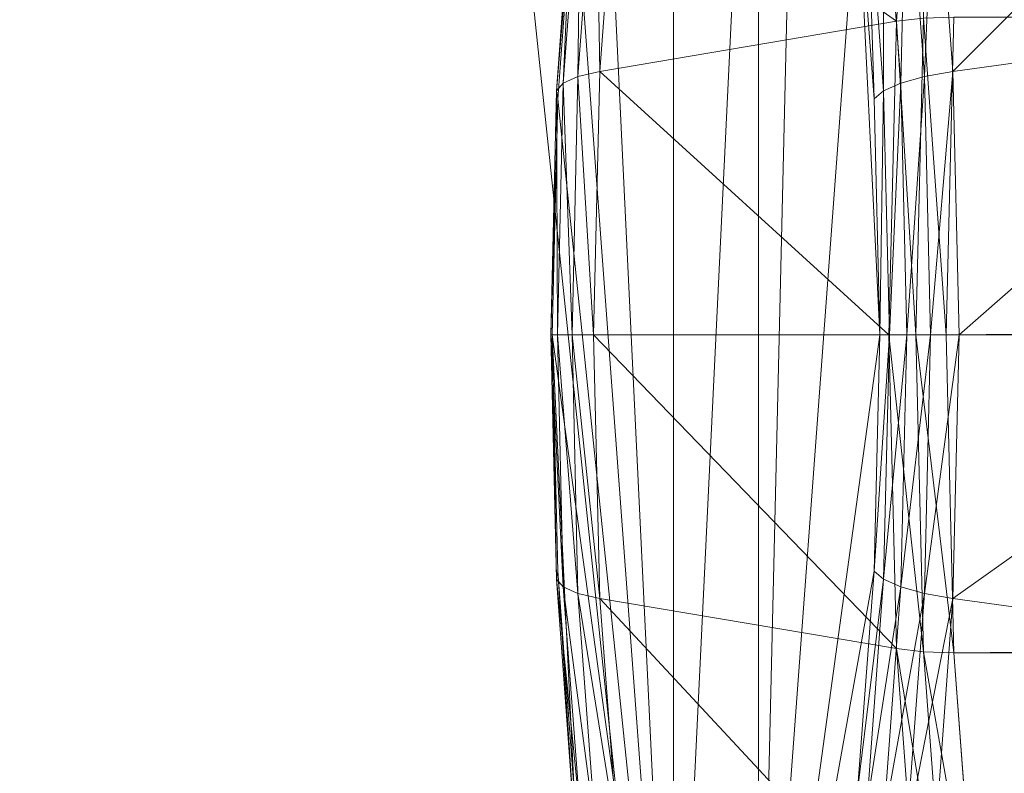
# Model space of a CAD drawing. Units: metres. Extents: x 0.411 to 0.828, y 0.079 to 0.51.
# Drawn here: x 0.441 to 0.445, y 0.294 to 0.297 of the extents above; entities that cross this region are included whole.
import ezdxf

# ---------------------------------------------------------------- set-up
doc = ezdxf.new("R2010")
doc.units = ezdxf.units.M
doc.header["$MEASUREMENT"] = 0
doc.layers.add('Mobilier 3D', color=7, linetype='Continuous')

# ---------------------------------------------------------------- blocks, each defined once
blk = doc.blocks.new('tabbar')
at = {"layer": 'Mobilier 3D', "color": 1, "linetype": 'Continuous', "lineweight": 0}
mesh = blk.add_polyface(dxfattribs=at)
corners = [(-0.027619, 0.00818, 0.008926), (-0.206604, -0.002279, 0.008926), (-0.204487, 0.03945, 0.008926)]
mesh.append_faces([[corners[k] for k in face] for face in [(0, 1, 2)]], dxfattribs={"color": 1})
mesh = blk.add_polyface(dxfattribs=at)
corners = [(-0.027619, 0.00818, 0.008926), (-0.204487, 0.03945, 0.008926), (-0.02669, 0.015233, 0.008926)]
mesh.append_faces([[corners[k] for k in face] for face in [(0, 1, 2)]], dxfattribs={"color": 1})
mesh = blk.add_polyface(dxfattribs=at)
corners = [(-0.185984, -0.006291, 0.8088891), (-0.175549, -0.006288, 0.808172), (-0.179699, 0.03318, 0.8049219)]
mesh.append_faces([[corners[k] for k in face] for face in [(0, 1, 2)]], dxfattribs={"color": 1})
mesh = blk.add_polyface(dxfattribs=at)
corners = [(-0.175549, -0.006288, 0.808172), (-0.174636, 0.03318, 0.8045731), (-0.179699, 0.03318, 0.8049219)]
mesh.append_faces([[corners[k] for k in face] for face in [(0, 1, 2)]], dxfattribs={"color": 1})
mesh = blk.add_polyface(dxfattribs=at)
corners = [(-0.175549, -0.006288, 0.808172), (-0.170923, -0.006287, 0.8077921), (-0.172391, 0.03318, 0.8044031)]
mesh.append_faces([[corners[k] for k in face] for face in [(0, 1, 2)]], dxfattribs={"color": 1})
mesh = blk.add_polyface(dxfattribs=at)
corners = [(-0.175549, -0.006288, 0.808172), (-0.172391, 0.03318, 0.8044031), (-0.174636, 0.03318, 0.8045731)]
mesh.append_faces([[corners[k] for k in face] for face in [(0, 1, 2)]], dxfattribs={"color": 1})
mesh = blk.add_polyface(dxfattribs=at)
corners = [(-0.167508, 0.032537, 0.7961321), (-0.167957, -0.046212, 0.8022461), (-0.188426, 0.03235, 0.797498)]
mesh.append_faces([[corners[k] for k in face] for face in [(0, 1, 2)]], dxfattribs={"color": 1})
mesh = blk.add_polyface(dxfattribs=at)
corners = [(-0.188441, 0.032125, 0.797516), (-0.188426, 0.03235, 0.797498), (-0.167957, -0.046212, 0.8022461)]
mesh.append_faces([[corners[k] for k in face] for face in [(0, 1, 2)]], dxfattribs={"color": 1})
mesh = blk.add_polyface(dxfattribs=at)
corners = [(-0.190054, -0.007079, 0.801017), (-0.188441, 0.032125, 0.797516), (-0.167957, -0.046212, 0.8022461)]
mesh.append_faces([[corners[k] for k in face] for face in [(0, 1, 2)]], dxfattribs={"color": 1})
mesh = blk.add_polyface(dxfattribs=at)
corners = [(-0.027619, 0.00818, 0.009926), (-0.20563, 0.030765, 0.009926), (-0.206731, 0.000638, 0.009926)]
mesh.append_faces([[corners[k] for k in face] for face in [(0, 1, 2)]], dxfattribs={"color": 1})
mesh = blk.add_polyface(dxfattribs=at)
corners = [(-0.02669, 0.015233, 0.009926), (-0.20563, 0.030765, 0.009926), (-0.027619, 0.00818, 0.009926)]
mesh.append_faces([[corners[k] for k in face] for face in [(0, 1, 2)]], dxfattribs={"color": 1})
mesh = blk.add_polyface(dxfattribs=at)
corners = [(-0.176641, 0.011765, 0.7211711), (-0.176641, 0.004595, 0.7211711), (-0.17694, 0.010804, 0.7228081)]
mesh.append_faces([[corners[k] for k in face] for face in [(0, 1, 2)]], dxfattribs={"color": 1})
mesh = blk.add_polyface(dxfattribs=at)
corners = [(-0.176296, 0.011765, 0.719281), (-0.176296, 0.004595, 0.719281), (-0.176641, 0.004595, 0.7211711)]
mesh.append_faces([[corners[k] for k in face] for face in [(0, 1, 2)]], dxfattribs={"color": 1})
mesh = blk.add_polyface(dxfattribs=at)
corners = [(-0.176296, 0.011765, 0.719281), (-0.176641, 0.004595, 0.7211711), (-0.176641, 0.011765, 0.7211711)]
mesh.append_faces([[corners[k] for k in face] for face in [(0, 1, 2)]], dxfattribs={"color": 1})
mesh = blk.add_polyface(dxfattribs=at)
corners = [(-0.176135, 0.011394, 0.7184001), (-0.176296, 0.004595, 0.719281), (-0.176296, 0.011765, 0.719281)]
mesh.append_faces([[corners[k] for k in face] for face in [(0, 1, 2)]], dxfattribs={"color": 1})
mesh = blk.add_polyface(dxfattribs=at)
corners = [(-0.176135, 0.011394, 0.7184001), (-0.175892, 0.010036, 0.7170641), (-0.176296, 0.004595, 0.719281)]
mesh.append_faces([[corners[k] for k in face] for face in [(0, 1, 2)]], dxfattribs={"color": 1})
mesh = blk.add_polyface(dxfattribs=at)
corners = [(-0.176641, 0.004595, 0.7211711), (-0.177046, 0.010036, 0.7233881), (-0.17694, 0.010804, 0.7228081)]
mesh.append_faces([[corners[k] for k in face] for face in [(0, 1, 2)]], dxfattribs={"color": 1})
mesh = blk.add_polyface(dxfattribs=at)
corners = [(-0.175646, 0.010647, 0.724719), (-0.176867, 0.010252, 0.7238021), (-0.175734, 0.009457, 0.725203)]
mesh.append_faces([[corners[k] for k in face] for face in [(0, 1, 2)]], dxfattribs={"color": 1})
mesh = blk.add_polyface(dxfattribs=at)
corners = [(-0.175734, 0.009457, 0.725203), (-0.175624, 0.00947, 0.725273), (-0.175646, 0.010647, 0.724719)]
mesh.append_faces([[corners[k] for k in face] for face in [(0, 1, 2)]], dxfattribs={"color": 1})
mesh = blk.add_polyface(dxfattribs=at)
corners = [(-0.174112, 0.010647, 0.7163131), (-0.175504, 0.009253, 0.7163331), (-0.175578, 0.010252, 0.71674)]
mesh.append_faces([[corners[k] for k in face] for face in [(0, 1, 2)]], dxfattribs={"color": 1})
mesh = blk.add_polyface(dxfattribs=at)
corners = [(-0.174023, 0.009457, 0.715828), (-0.175504, 0.009253, 0.7163331), (-0.174112, 0.010647, 0.7163131)]
mesh.append_faces([[corners[k] for k in face] for face in [(0, 1, 2)]], dxfattribs={"color": 1})
mesh = blk.add_polyface(dxfattribs=at)
corners = [(-0.176867, 0.010252, 0.7238021), (-0.176957, 0.010212, 0.7237151), (-0.176941, 0.009253, 0.724209)]
mesh.append_faces([[corners[k] for k in face] for face in [(0, 1, 2)]], dxfattribs={"color": 1})
mesh = blk.add_polyface(dxfattribs=at)
corners = [(-0.175734, 0.009457, 0.725203), (-0.176867, 0.010252, 0.7238021), (-0.176941, 0.009253, 0.724209)]
mesh.append_faces([[corners[k] for k in face] for face in [(0, 1, 2)]], dxfattribs={"color": 1})
mesh = blk.add_polyface(dxfattribs=at)
corners = [(-0.175578, 0.010252, 0.71674), (-0.17562, 0.009232, 0.71639), (-0.175693, 0.010212, 0.716789)]
mesh.append_faces([[corners[k] for k in face] for face in [(0, 1, 2)]], dxfattribs={"color": 1})
mesh = blk.add_polyface(dxfattribs=at)
corners = [(-0.175504, 0.009253, 0.7163331), (-0.17562, 0.009232, 0.71639), (-0.175578, 0.010252, 0.71674)]
mesh.append_faces([[corners[k] for k in face] for face in [(0, 1, 2)]], dxfattribs={"color": 1})
mesh = blk.add_polyface(dxfattribs=at)
corners = [(-0.176941, 0.009253, 0.724209), (-0.176957, 0.010212, 0.7237151), (-0.17703, 0.009232, 0.7241151)]
mesh.append_faces([[corners[k] for k in face] for face in [(0, 1, 2)]], dxfattribs={"color": 1})
mesh = blk.add_polyface(dxfattribs=at)
corners = [(-0.176957, 0.010212, 0.7237151), (-0.177019, 0.010161, 0.723613), (-0.17703, 0.009232, 0.7241151)]
mesh.append_faces([[corners[k] for k in face] for face in [(0, 1, 2)]], dxfattribs={"color": 1})
mesh = blk.add_polyface(dxfattribs=at)
corners = [(-0.175693, 0.010212, 0.716789), (-0.175716, 0.009205, 0.7164741), (-0.175787, 0.010161, 0.716863)]
mesh.append_faces([[corners[k] for k in face] for face in [(0, 1, 2)]], dxfattribs={"color": 1})
mesh = blk.add_polyface(dxfattribs=at)
corners = [(-0.17562, 0.009232, 0.71639), (-0.175716, 0.009205, 0.7164741), (-0.175693, 0.010212, 0.716789)]
mesh.append_faces([[corners[k] for k in face] for face in [(0, 1, 2)]], dxfattribs={"color": 1})
mesh = blk.add_polyface(dxfattribs=at)
corners = [(-0.17703, 0.009232, 0.7241151), (-0.177019, 0.010161, 0.723613), (-0.17709, 0.009205, 0.7240021)]
mesh.append_faces([[corners[k] for k in face] for face in [(0, 1, 2)]], dxfattribs={"color": 1})
mesh = blk.add_polyface(dxfattribs=at)
corners = [(-0.177019, 0.010161, 0.723613), (-0.177049, 0.0101, 0.723501), (-0.17709, 0.009205, 0.7240021)]
mesh.append_faces([[corners[k] for k in face] for face in [(0, 1, 2)]], dxfattribs={"color": 1})
mesh = blk.add_polyface(dxfattribs=at)
corners = [(-0.175787, 0.010161, 0.716863), (-0.175786, 0.009174, 0.716579), (-0.175855, 0.0101, 0.7169571)]
mesh.append_faces([[corners[k] for k in face] for face in [(0, 1, 2)]], dxfattribs={"color": 1})
mesh = blk.add_polyface(dxfattribs=at)
corners = [(-0.175716, 0.009205, 0.7164741), (-0.175786, 0.009174, 0.716579), (-0.175787, 0.010161, 0.716863)]
mesh.append_faces([[corners[k] for k in face] for face in [(0, 1, 2)]], dxfattribs={"color": 1})
mesh = blk.add_polyface(dxfattribs=at)
corners = [(-0.17709, 0.009205, 0.7240021), (-0.177049, 0.0101, 0.723501), (-0.177118, 0.009174, 0.723879)]
mesh.append_faces([[corners[k] for k in face] for face in [(0, 1, 2)]], dxfattribs={"color": 1})
mesh = blk.add_polyface(dxfattribs=at)
corners = [(-0.177049, 0.0101, 0.723501), (-0.177046, 0.010036, 0.7233881), (-0.177118, 0.009174, 0.723879)]
mesh.append_faces([[corners[k] for k in face] for face in [(0, 1, 2)]], dxfattribs={"color": 1})
mesh = blk.add_polyface(dxfattribs=at)
corners = [(-0.175855, 0.0101, 0.7169571), (-0.175825, 0.009141, 0.716699), (-0.175892, 0.010036, 0.7170641)]
mesh.append_faces([[corners[k] for k in face] for face in [(0, 1, 2)]], dxfattribs={"color": 1})
mesh = blk.add_polyface(dxfattribs=at)
corners = [(-0.175786, 0.009174, 0.716579), (-0.175825, 0.009141, 0.716699), (-0.175855, 0.0101, 0.7169571)]
mesh.append_faces([[corners[k] for k in face] for face in [(0, 1, 2)]], dxfattribs={"color": 1})
mesh = blk.add_polyface(dxfattribs=at)
corners = [(-0.177118, 0.009174, 0.723879), (-0.177046, 0.010036, 0.7233881), (-0.177112, 0.009141, 0.723752)]
mesh.append_faces([[corners[k] for k in face] for face in [(0, 1, 2)]], dxfattribs={"color": 1})
mesh = blk.add_polyface(dxfattribs=at)
corners = [(-0.176641, 0.004595, 0.7211711), (-0.177112, 0.009141, 0.723752), (-0.177046, 0.010036, 0.7233881)]
mesh.append_faces([[corners[k] for k in face] for face in [(0, 1, 2)]], dxfattribs={"color": 1})
mesh = blk.add_polyface(dxfattribs=at)
corners = [(-0.175892, 0.010036, 0.7170641), (-0.175802, 0.00818, 0.716575), (-0.176296, 0.004595, 0.719281)]
mesh.append_faces([[corners[k] for k in face] for face in [(0, 1, 2)]], dxfattribs={"color": 1})
mesh = blk.add_polyface(dxfattribs=at)
corners = [(-0.175825, 0.009141, 0.716699), (-0.175802, 0.00818, 0.716575), (-0.175892, 0.010036, 0.7170641)]
mesh.append_faces([[corners[k] for k in face] for face in [(0, 1, 2)]], dxfattribs={"color": 1})
mesh = blk.add_polyface(dxfattribs=at)
corners = [(-0.175734, 0.009457, 0.725203), (-0.176941, 0.009253, 0.724209), (-0.175765, 0.00818, 0.725369)]
mesh.append_faces([[corners[k] for k in face] for face in [(0, 1, 2)]], dxfattribs={"color": 1})
mesh = blk.add_polyface(dxfattribs=at)
corners = [(-0.175765, 0.00818, 0.725369), (-0.175655, 0.00818, 0.72544), (-0.175734, 0.009457, 0.725203)]
mesh.append_faces([[corners[k] for k in face] for face in [(0, 1, 2)]], dxfattribs={"color": 1})
mesh = blk.add_polyface(dxfattribs=at)
corners = [(-0.175734, 0.009457, 0.725203), (-0.175655, 0.00818, 0.72544), (-0.175624, 0.00947, 0.725273)]
mesh.append_faces([[corners[k] for k in face] for face in [(0, 1, 2)]], dxfattribs={"color": 1})
mesh = blk.add_polyface(dxfattribs=at)
corners = [(-0.175655, 0.00818, 0.72544), (-0.175531, 0.00818, 0.7254801), (-0.175624, 0.00947, 0.725273)]
mesh.append_faces([[corners[k] for k in face] for face in [(0, 1, 2)]], dxfattribs={"color": 1})
mesh = blk.add_polyface(dxfattribs=at)
corners = [(-0.175624, 0.00947, 0.725273), (-0.175531, 0.00818, 0.7254801), (-0.1755, 0.009474, 0.725312)]
mesh.append_faces([[corners[k] for k in face] for face in [(0, 1, 2)]], dxfattribs={"color": 1})
mesh = blk.add_polyface(dxfattribs=at)
corners = [(-0.015622, 0.009474, 0.7544901), (-0.1755, 0.009474, 0.725312), (-0.175531, 0.00818, 0.7254801)]
mesh.append_faces([[corners[k] for k in face] for face in [(0, 1, 2)]], dxfattribs={"color": 1})
mesh = blk.add_polyface(dxfattribs=at)
corners = [(-0.015622, 0.009474, 0.7544901), (-0.175531, 0.00818, 0.7254801), (-0.015652, 0.00818, 0.754657)]
mesh.append_faces([[corners[k] for k in face] for face in [(0, 1, 2)]], dxfattribs={"color": 1})
mesh = blk.add_polyface(dxfattribs=at)
corners = [(-0.174023, 0.009457, 0.715828), (-0.175479, 0.00818, 0.716194), (-0.175504, 0.009253, 0.7163331)]
mesh.append_faces([[corners[k] for k in face] for face in [(0, 1, 2)]], dxfattribs={"color": 1})
mesh = blk.add_polyface(dxfattribs=at)
corners = [(-0.173993, 0.00818, 0.715663), (-0.175479, 0.00818, 0.716194), (-0.174023, 0.009457, 0.715828)]
mesh.append_faces([[corners[k] for k in face] for face in [(0, 1, 2)]], dxfattribs={"color": 1})
mesh = blk.add_polyface(dxfattribs=at)
corners = [(-0.17703, 0.009232, 0.7241151), (-0.17709, 0.009205, 0.7240021), (-0.177054, 0.00818, 0.724251)]
mesh.append_faces([[corners[k] for k in face] for face in [(0, 1, 2)]], dxfattribs={"color": 1})
mesh = blk.add_polyface(dxfattribs=at)
corners = [(-0.176967, 0.00818, 0.7243481), (-0.17703, 0.009232, 0.7241151), (-0.177054, 0.00818, 0.724251)]
mesh.append_faces([[corners[k] for k in face] for face in [(0, 1, 2)]], dxfattribs={"color": 1})
mesh = blk.add_polyface(dxfattribs=at)
corners = [(-0.176941, 0.009253, 0.724209), (-0.17703, 0.009232, 0.7241151), (-0.176967, 0.00818, 0.7243481)]
mesh.append_faces([[corners[k] for k in face] for face in [(0, 1, 2)]], dxfattribs={"color": 1})
mesh = blk.add_polyface(dxfattribs=at)
corners = [(-0.175765, 0.00818, 0.725369), (-0.176941, 0.009253, 0.724209), (-0.176967, 0.00818, 0.7243481)]
mesh.append_faces([[corners[k] for k in face] for face in [(0, 1, 2)]], dxfattribs={"color": 1})
mesh = blk.add_polyface(dxfattribs=at)
corners = [(-0.17562, 0.009232, 0.71639), (-0.175692, 0.00818, 0.716341), (-0.175716, 0.009205, 0.7164741)]
mesh.append_faces([[corners[k] for k in face] for face in [(0, 1, 2)]], dxfattribs={"color": 1})
mesh = blk.add_polyface(dxfattribs=at)
corners = [(-0.175595, 0.00818, 0.716253), (-0.175692, 0.00818, 0.716341), (-0.17562, 0.009232, 0.71639)]
mesh.append_faces([[corners[k] for k in face] for face in [(0, 1, 2)]], dxfattribs={"color": 1})
mesh = blk.add_polyface(dxfattribs=at)
corners = [(-0.175504, 0.009253, 0.7163331), (-0.175595, 0.00818, 0.716253), (-0.17562, 0.009232, 0.71639)]
mesh.append_faces([[corners[k] for k in face] for face in [(0, 1, 2)]], dxfattribs={"color": 1})
mesh = blk.add_polyface(dxfattribs=at)
corners = [(-0.175479, 0.00818, 0.716194), (-0.175595, 0.00818, 0.716253), (-0.175504, 0.009253, 0.7163331)]
mesh.append_faces([[corners[k] for k in face] for face in [(0, 1, 2)]], dxfattribs={"color": 1})
mesh = blk.add_polyface(dxfattribs=at)
corners = [(-0.17709, 0.009205, 0.7240021), (-0.177118, 0.009174, 0.723879), (-0.177114, 0.00818, 0.724135)]
mesh.append_faces([[corners[k] for k in face] for face in [(0, 1, 2)]], dxfattribs={"color": 1})
mesh = blk.add_polyface(dxfattribs=at)
corners = [(-0.177054, 0.00818, 0.724251), (-0.17709, 0.009205, 0.7240021), (-0.177114, 0.00818, 0.724135)]
mesh.append_faces([[corners[k] for k in face] for face in [(0, 1, 2)]], dxfattribs={"color": 1})
mesh = blk.add_polyface(dxfattribs=at)
corners = [(-0.175716, 0.009205, 0.7164741), (-0.175762, 0.00818, 0.716451), (-0.175786, 0.009174, 0.716579)]
mesh.append_faces([[corners[k] for k in face] for face in [(0, 1, 2)]], dxfattribs={"color": 1})
mesh = blk.add_polyface(dxfattribs=at)
corners = [(-0.175692, 0.00818, 0.716341), (-0.175762, 0.00818, 0.716451), (-0.175716, 0.009205, 0.7164741)]
mesh.append_faces([[corners[k] for k in face] for face in [(0, 1, 2)]], dxfattribs={"color": 1})
mesh = blk.add_polyface(dxfattribs=at)
corners = [(-0.177114, 0.00818, 0.724135), (-0.177118, 0.009174, 0.723879), (-0.177141, 0.00818, 0.724007)]
mesh.append_faces([[corners[k] for k in face] for face in [(0, 1, 2)]], dxfattribs={"color": 1})
mesh = blk.add_polyface(dxfattribs=at)
corners = [(-0.177118, 0.009174, 0.723879), (-0.177112, 0.009141, 0.723752), (-0.177141, 0.00818, 0.724007)]
mesh.append_faces([[corners[k] for k in face] for face in [(0, 1, 2)]], dxfattribs={"color": 1})
mesh = blk.add_polyface(dxfattribs=at)
corners = [(-0.177141, 0.00818, 0.724007), (-0.177112, 0.009141, 0.723752), (-0.177135, 0.00818, 0.723877)]
mesh.append_faces([[corners[k] for k in face] for face in [(0, 1, 2)]], dxfattribs={"color": 1})
mesh = blk.add_polyface(dxfattribs=at)
corners = [(-0.177135, 0.00818, 0.723877), (-0.177112, 0.009141, 0.723752), (-0.176641, 0.004595, 0.7211711)]
mesh.append_faces([[corners[k] for k in face] for face in [(0, 1, 2)]], dxfattribs={"color": 1})
mesh = blk.add_polyface(dxfattribs=at)
corners = [(-0.175786, 0.009174, 0.716579), (-0.175802, 0.00818, 0.716575), (-0.175825, 0.009141, 0.716699)]
mesh.append_faces([[corners[k] for k in face] for face in [(0, 1, 2)]], dxfattribs={"color": 1})
mesh = blk.add_polyface(dxfattribs=at)
corners = [(-0.175762, 0.00818, 0.716451), (-0.175802, 0.00818, 0.716575), (-0.175786, 0.009174, 0.716579)]
mesh.append_faces([[corners[k] for k in face] for face in [(0, 1, 2)]], dxfattribs={"color": 1})
mesh = blk.add_polyface(dxfattribs=at)
corners = [(-0.027619, 0.00818, 0.009926), (-0.206731, 0.000638, 0.009926), (-0.203434, -0.029328, 0.009926)]
mesh.append_faces([[corners[k] for k in face] for face in [(0, 1, 2)]], dxfattribs={"color": 1})
mesh = blk.add_polyface(dxfattribs=at)
corners = [(-0.027619, 0.00818, 0.008926), (-0.200277, -0.04358, 0.008926), (-0.206604, -0.002279, 0.008926)]
mesh.append_faces([[corners[k] for k in face] for face in [(0, 1, 2)]], dxfattribs={"color": 1})
mesh = blk.add_polyface(dxfattribs=at)
corners = [(-0.027619, 0.00818, 0.009926), (-0.203434, -0.029328, 0.009926), (-0.02669, 0.001127, 0.009926)]
mesh.append_faces([[corners[k] for k in face] for face in [(0, 1, 2)]], dxfattribs={"color": 1})
mesh = blk.add_polyface(dxfattribs=at)
corners = [(-0.02669, 0.001127, 0.008926), (-0.200277, -0.04358, 0.008926), (-0.027619, 0.00818, 0.008926)]
mesh.append_faces([[corners[k] for k in face] for face in [(0, 1, 2)]], dxfattribs={"color": 1})
mesh = blk.add_polyface(dxfattribs=at)
corners = [(-0.177114, 0.00818, 0.724135), (-0.177141, 0.00818, 0.724007), (-0.17709, 0.007155, 0.7240021)]
mesh.append_faces([[corners[k] for k in face] for face in [(0, 1, 2)]], dxfattribs={"color": 1})
mesh = blk.add_polyface(dxfattribs=at)
corners = [(-0.17709, 0.007155, 0.7240021), (-0.177141, 0.00818, 0.724007), (-0.177118, 0.007186, 0.723879)]
mesh.append_faces([[corners[k] for k in face] for face in [(0, 1, 2)]], dxfattribs={"color": 1})
mesh = blk.add_polyface(dxfattribs=at)
corners = [(-0.177141, 0.00818, 0.724007), (-0.177135, 0.00818, 0.723877), (-0.177118, 0.007186, 0.723879)]
mesh.append_faces([[corners[k] for k in face] for face in [(0, 1, 2)]], dxfattribs={"color": 1})
mesh = blk.add_polyface(dxfattribs=at)
corners = [(-0.177112, 0.007219, 0.723752), (-0.177135, 0.00818, 0.723877), (-0.177046, 0.006324, 0.7233881)]
mesh.append_faces([[corners[k] for k in face] for face in [(0, 1, 2)]], dxfattribs={"color": 1})
mesh = blk.add_polyface(dxfattribs=at)
corners = [(-0.177046, 0.006324, 0.7233881), (-0.177135, 0.00818, 0.723877), (-0.176641, 0.004595, 0.7211711)]
mesh.append_faces([[corners[k] for k in face] for face in [(0, 1, 2)]], dxfattribs={"color": 1})
mesh = blk.add_polyface(dxfattribs=at)
corners = [(-0.177118, 0.007186, 0.723879), (-0.177135, 0.00818, 0.723877), (-0.177112, 0.007219, 0.723752)]
mesh.append_faces([[corners[k] for k in face] for face in [(0, 1, 2)]], dxfattribs={"color": 1})
mesh = blk.add_polyface(dxfattribs=at)
corners = [(-0.177054, 0.00818, 0.724251), (-0.177114, 0.00818, 0.724135), (-0.17703, 0.007128, 0.7241151)]
mesh.append_faces([[corners[k] for k in face] for face in [(0, 1, 2)]], dxfattribs={"color": 1})
mesh = blk.add_polyface(dxfattribs=at)
corners = [(-0.17703, 0.007128, 0.7241151), (-0.177114, 0.00818, 0.724135), (-0.17709, 0.007155, 0.7240021)]
mesh.append_faces([[corners[k] for k in face] for face in [(0, 1, 2)]], dxfattribs={"color": 1})
mesh = blk.add_polyface(dxfattribs=at)
corners = [(-0.176967, 0.00818, 0.7243481), (-0.177054, 0.00818, 0.724251), (-0.176941, 0.007107, 0.724209)]
mesh.append_faces([[corners[k] for k in face] for face in [(0, 1, 2)]], dxfattribs={"color": 1})
mesh = blk.add_polyface(dxfattribs=at)
corners = [(-0.176941, 0.007107, 0.724209), (-0.177054, 0.00818, 0.724251), (-0.17703, 0.007128, 0.7241151)]
mesh.append_faces([[corners[k] for k in face] for face in [(0, 1, 2)]], dxfattribs={"color": 1})
mesh = blk.add_polyface(dxfattribs=at)
corners = [(-0.175765, 0.00818, 0.725369), (-0.176967, 0.00818, 0.7243481), (-0.175734, 0.006903, 0.725203)]
mesh.append_faces([[corners[k] for k in face] for face in [(0, 1, 2)]], dxfattribs={"color": 1})
mesh = blk.add_polyface(dxfattribs=at)
corners = [(-0.175734, 0.006903, 0.725203), (-0.176967, 0.00818, 0.7243481), (-0.176941, 0.007107, 0.724209)]
mesh.append_faces([[corners[k] for k in face] for face in [(0, 1, 2)]], dxfattribs={"color": 1})
mesh = blk.add_polyface(dxfattribs=at)
corners = [(-0.175825, 0.007219, 0.716699), (-0.176296, 0.004595, 0.719281), (-0.175802, 0.00818, 0.716575)]
mesh.append_faces([[corners[k] for k in face] for face in [(0, 1, 2)]], dxfattribs={"color": 1})
mesh = blk.add_polyface(dxfattribs=at)
corners = [(-0.175786, 0.007186, 0.716579), (-0.175825, 0.007219, 0.716699), (-0.175762, 0.00818, 0.716451)]
mesh.append_faces([[corners[k] for k in face] for face in [(0, 1, 2)]], dxfattribs={"color": 1})
mesh = blk.add_polyface(dxfattribs=at)
corners = [(-0.175762, 0.00818, 0.716451), (-0.175825, 0.007219, 0.716699), (-0.175802, 0.00818, 0.716575)]
mesh.append_faces([[corners[k] for k in face] for face in [(0, 1, 2)]], dxfattribs={"color": 1})
mesh = blk.add_polyface(dxfattribs=at)
corners = [(-0.175716, 0.007155, 0.7164741), (-0.175786, 0.007186, 0.716579), (-0.175692, 0.00818, 0.716341)]
mesh.append_faces([[corners[k] for k in face] for face in [(0, 1, 2)]], dxfattribs={"color": 1})
mesh = blk.add_polyface(dxfattribs=at)
corners = [(-0.175692, 0.00818, 0.716341), (-0.175786, 0.007186, 0.716579), (-0.175762, 0.00818, 0.716451)]
mesh.append_faces([[corners[k] for k in face] for face in [(0, 1, 2)]], dxfattribs={"color": 1})
mesh = blk.add_polyface(dxfattribs=at)
corners = [(-0.175734, 0.006903, 0.725203), (-0.175624, 0.00689, 0.725273), (-0.175765, 0.00818, 0.725369)]
mesh.append_faces([[corners[k] for k in face] for face in [(0, 1, 2)]], dxfattribs={"color": 1})
mesh = blk.add_polyface(dxfattribs=at)
corners = [(-0.175765, 0.00818, 0.725369), (-0.175624, 0.00689, 0.725273), (-0.175655, 0.00818, 0.72544)]
mesh.append_faces([[corners[k] for k in face] for face in [(0, 1, 2)]], dxfattribs={"color": 1})
mesh = blk.add_polyface(dxfattribs=at)
corners = [(-0.17562, 0.007128, 0.71639), (-0.175716, 0.007155, 0.7164741), (-0.175595, 0.00818, 0.716253)]
mesh.append_faces([[corners[k] for k in face] for face in [(0, 1, 2)]], dxfattribs={"color": 1})
mesh = blk.add_polyface(dxfattribs=at)
corners = [(-0.175595, 0.00818, 0.716253), (-0.175716, 0.007155, 0.7164741), (-0.175692, 0.00818, 0.716341)]
mesh.append_faces([[corners[k] for k in face] for face in [(0, 1, 2)]], dxfattribs={"color": 1})
mesh = blk.add_polyface(dxfattribs=at)
corners = [(-0.175624, 0.00689, 0.725273), (-0.1755, 0.006886, 0.725312), (-0.175655, 0.00818, 0.72544)]
mesh.append_faces([[corners[k] for k in face] for face in [(0, 1, 2)]], dxfattribs={"color": 1})
mesh = blk.add_polyface(dxfattribs=at)
corners = [(-0.175655, 0.00818, 0.72544), (-0.1755, 0.006886, 0.725312), (-0.175531, 0.00818, 0.7254801)]
mesh.append_faces([[corners[k] for k in face] for face in [(0, 1, 2)]], dxfattribs={"color": 1})
mesh = blk.add_polyface(dxfattribs=at)
corners = [(-0.175504, 0.007107, 0.7163331), (-0.17562, 0.007128, 0.71639), (-0.175479, 0.00818, 0.716194)]
mesh.append_faces([[corners[k] for k in face] for face in [(0, 1, 2)]], dxfattribs={"color": 1})
mesh = blk.add_polyface(dxfattribs=at)
corners = [(-0.175479, 0.00818, 0.716194), (-0.17562, 0.007128, 0.71639), (-0.175595, 0.00818, 0.716253)]
mesh.append_faces([[corners[k] for k in face] for face in [(0, 1, 2)]], dxfattribs={"color": 1})
mesh = blk.add_polyface(dxfattribs=at)
corners = [(-0.015652, 0.00818, 0.754657), (-0.175531, 0.00818, 0.7254801), (-0.1755, 0.006886, 0.725312)]
mesh.append_faces([[corners[k] for k in face] for face in [(0, 1, 2)]], dxfattribs={"color": 1})
mesh = blk.add_polyface(dxfattribs=at)
corners = [(-0.174023, 0.006903, 0.715828), (-0.175504, 0.007107, 0.7163331), (-0.173993, 0.00818, 0.715663)]
mesh.append_faces([[corners[k] for k in face] for face in [(0, 1, 2)]], dxfattribs={"color": 1})
mesh = blk.add_polyface(dxfattribs=at)
corners = [(-0.173993, 0.00818, 0.715663), (-0.175504, 0.007107, 0.7163331), (-0.175479, 0.00818, 0.716194)]
mesh.append_faces([[corners[k] for k in face] for face in [(0, 1, 2)]], dxfattribs={"color": 1})
mesh = blk.add_polyface(dxfattribs=at)
corners = [(-0.015652, 0.00818, 0.754657), (-0.1755, 0.006886, 0.725312), (-0.015622, 0.006886, 0.7544901)]
mesh.append_faces([[corners[k] for k in face] for face in [(0, 1, 2)]], dxfattribs={"color": 1})
mesh = blk.add_polyface(dxfattribs=at)
corners = [(-0.177118, 0.007186, 0.723879), (-0.177112, 0.007219, 0.723752), (-0.177049, 0.00626, 0.723501)]
mesh.append_faces([[corners[k] for k in face] for face in [(0, 1, 2)]], dxfattribs={"color": 1})
mesh = blk.add_polyface(dxfattribs=at)
corners = [(-0.177049, 0.00626, 0.723501), (-0.177112, 0.007219, 0.723752), (-0.177046, 0.006324, 0.7233881)]
mesh.append_faces([[corners[k] for k in face] for face in [(0, 1, 2)]], dxfattribs={"color": 1})
mesh = blk.add_polyface(dxfattribs=at)
corners = [(-0.175892, 0.006324, 0.7170641), (-0.176296, 0.004595, 0.719281), (-0.175825, 0.007219, 0.716699)]
mesh.append_faces([[corners[k] for k in face] for face in [(0, 1, 2)]], dxfattribs={"color": 1})
mesh = blk.add_polyface(dxfattribs=at)
corners = [(-0.175786, 0.007186, 0.716579), (-0.175892, 0.006324, 0.7170641), (-0.175825, 0.007219, 0.716699)]
mesh.append_faces([[corners[k] for k in face] for face in [(0, 1, 2)]], dxfattribs={"color": 1})
mesh = blk.add_polyface(dxfattribs=at)
corners = [(-0.17709, 0.007155, 0.7240021), (-0.177118, 0.007186, 0.723879), (-0.177019, 0.006199, 0.723613)]
mesh.append_faces([[corners[k] for k in face] for face in [(0, 1, 2)]], dxfattribs={"color": 1})
mesh = blk.add_polyface(dxfattribs=at)
corners = [(-0.177019, 0.006199, 0.723613), (-0.177118, 0.007186, 0.723879), (-0.177049, 0.00626, 0.723501)]
mesh.append_faces([[corners[k] for k in face] for face in [(0, 1, 2)]], dxfattribs={"color": 1})
mesh = blk.add_polyface(dxfattribs=at)
corners = [(-0.175855, 0.00626, 0.7169571), (-0.175892, 0.006324, 0.7170641), (-0.175786, 0.007186, 0.716579)]
mesh.append_faces([[corners[k] for k in face] for face in [(0, 1, 2)]], dxfattribs={"color": 1})
mesh = blk.add_polyface(dxfattribs=at)
corners = [(-0.175716, 0.007155, 0.7164741), (-0.175855, 0.00626, 0.7169571), (-0.175786, 0.007186, 0.716579)]
mesh.append_faces([[corners[k] for k in face] for face in [(0, 1, 2)]], dxfattribs={"color": 1})
mesh = blk.add_polyface(dxfattribs=at)
corners = [(-0.17703, 0.007128, 0.7241151), (-0.17709, 0.007155, 0.7240021), (-0.176957, 0.006148, 0.7237151)]
mesh.append_faces([[corners[k] for k in face] for face in [(0, 1, 2)]], dxfattribs={"color": 1})
mesh = blk.add_polyface(dxfattribs=at)
corners = [(-0.176957, 0.006148, 0.7237151), (-0.17709, 0.007155, 0.7240021), (-0.177019, 0.006199, 0.723613)]
mesh.append_faces([[corners[k] for k in face] for face in [(0, 1, 2)]], dxfattribs={"color": 1})
mesh = blk.add_polyface(dxfattribs=at)
corners = [(-0.175787, 0.006199, 0.716863), (-0.175855, 0.00626, 0.7169571), (-0.175716, 0.007155, 0.7164741)]
mesh.append_faces([[corners[k] for k in face] for face in [(0, 1, 2)]], dxfattribs={"color": 1})
mesh = blk.add_polyface(dxfattribs=at)
corners = [(-0.17562, 0.007128, 0.71639), (-0.175787, 0.006199, 0.716863), (-0.175716, 0.007155, 0.7164741)]
mesh.append_faces([[corners[k] for k in face] for face in [(0, 1, 2)]], dxfattribs={"color": 1})
mesh = blk.add_polyface(dxfattribs=at)
corners = [(-0.176941, 0.007107, 0.724209), (-0.17703, 0.007128, 0.7241151), (-0.176867, 0.006108, 0.7238021)]
mesh.append_faces([[corners[k] for k in face] for face in [(0, 1, 2)]], dxfattribs={"color": 1})
mesh = blk.add_polyface(dxfattribs=at)
corners = [(-0.176867, 0.006108, 0.7238021), (-0.17703, 0.007128, 0.7241151), (-0.176957, 0.006148, 0.7237151)]
mesh.append_faces([[corners[k] for k in face] for face in [(0, 1, 2)]], dxfattribs={"color": 1})
mesh = blk.add_polyface(dxfattribs=at)
corners = [(-0.175734, 0.006903, 0.725203), (-0.176941, 0.007107, 0.724209), (-0.175646, 0.005713, 0.724719)]
mesh.append_faces([[corners[k] for k in face] for face in [(0, 1, 2)]], dxfattribs={"color": 1})
mesh = blk.add_polyface(dxfattribs=at)
corners = [(-0.175646, 0.005713, 0.724719), (-0.176941, 0.007107, 0.724209), (-0.176867, 0.006108, 0.7238021)]
mesh.append_faces([[corners[k] for k in face] for face in [(0, 1, 2)]], dxfattribs={"color": 1})
mesh = blk.add_polyface(dxfattribs=at)
corners = [(-0.175693, 0.006148, 0.716789), (-0.175787, 0.006199, 0.716863), (-0.17562, 0.007128, 0.71639)]
mesh.append_faces([[corners[k] for k in face] for face in [(0, 1, 2)]], dxfattribs={"color": 1})
mesh = blk.add_polyface(dxfattribs=at)
corners = [(-0.175504, 0.007107, 0.7163331), (-0.175693, 0.006148, 0.716789), (-0.17562, 0.007128, 0.71639)]
mesh.append_faces([[corners[k] for k in face] for face in [(0, 1, 2)]], dxfattribs={"color": 1})
mesh = blk.add_polyface(dxfattribs=at)
corners = [(-0.175578, 0.006108, 0.71674), (-0.175693, 0.006148, 0.716789), (-0.175504, 0.007107, 0.7163331)]
mesh.append_faces([[corners[k] for k in face] for face in [(0, 1, 2)]], dxfattribs={"color": 1})
mesh = blk.add_polyface(dxfattribs=at)
corners = [(-0.174023, 0.006903, 0.715828), (-0.175578, 0.006108, 0.71674), (-0.175504, 0.007107, 0.7163331)]
mesh.append_faces([[corners[k] for k in face] for face in [(0, 1, 2)]], dxfattribs={"color": 1})
mesh = blk.add_polyface(dxfattribs=at)
corners = [(-0.175646, 0.005713, 0.724719), (-0.175535, 0.005689, 0.724783), (-0.175734, 0.006903, 0.725203)]
mesh.append_faces([[corners[k] for k in face] for face in [(0, 1, 2)]], dxfattribs={"color": 1})
mesh = blk.add_polyface(dxfattribs=at)
corners = [(-0.175734, 0.006903, 0.725203), (-0.175535, 0.005689, 0.724783), (-0.175624, 0.00689, 0.725273)]
mesh.append_faces([[corners[k] for k in face] for face in [(0, 1, 2)]], dxfattribs={"color": 1})
mesh = blk.add_polyface(dxfattribs=at)
corners = [(-0.174112, 0.005713, 0.7163131), (-0.175578, 0.006108, 0.71674), (-0.174023, 0.006903, 0.715828)]
mesh.append_faces([[corners[k] for k in face] for face in [(0, 1, 2)]], dxfattribs={"color": 1})
mesh = blk.add_polyface(dxfattribs=at)
corners = [(-0.175535, 0.005689, 0.724783), (-0.17541, 0.00568, 0.7248211), (-0.175624, 0.00689, 0.725273)]
mesh.append_faces([[corners[k] for k in face] for face in [(0, 1, 2)]], dxfattribs={"color": 1})
mesh = blk.add_polyface(dxfattribs=at)
corners = [(-0.175624, 0.00689, 0.725273), (-0.17541, 0.00568, 0.7248211), (-0.1755, 0.006886, 0.725312)]
mesh.append_faces([[corners[k] for k in face] for face in [(0, 1, 2)]], dxfattribs={"color": 1})
mesh = blk.add_polyface(dxfattribs=at)
corners = [(-0.015622, 0.006886, 0.7544901), (-0.1755, 0.006886, 0.725312), (-0.17541, 0.00568, 0.7248211)]
mesh.append_faces([[corners[k] for k in face] for face in [(0, 1, 2)]], dxfattribs={"color": 1})
mesh = blk.add_polyface(dxfattribs=at)
corners = [(-0.015622, 0.006886, 0.7544901), (-0.17541, 0.00568, 0.7248211), (-0.015532, 0.00568, 0.753998)]
mesh.append_faces([[corners[k] for k in face] for face in [(0, 1, 2)]], dxfattribs={"color": 1})

msp = doc.modelspace()

# ---------------------------------------------------------------- block references
msp.add_blockref('tabbar', (0.6199263, 0.2872012, 0.000074))

doc.saveas('drawing.dxf')
